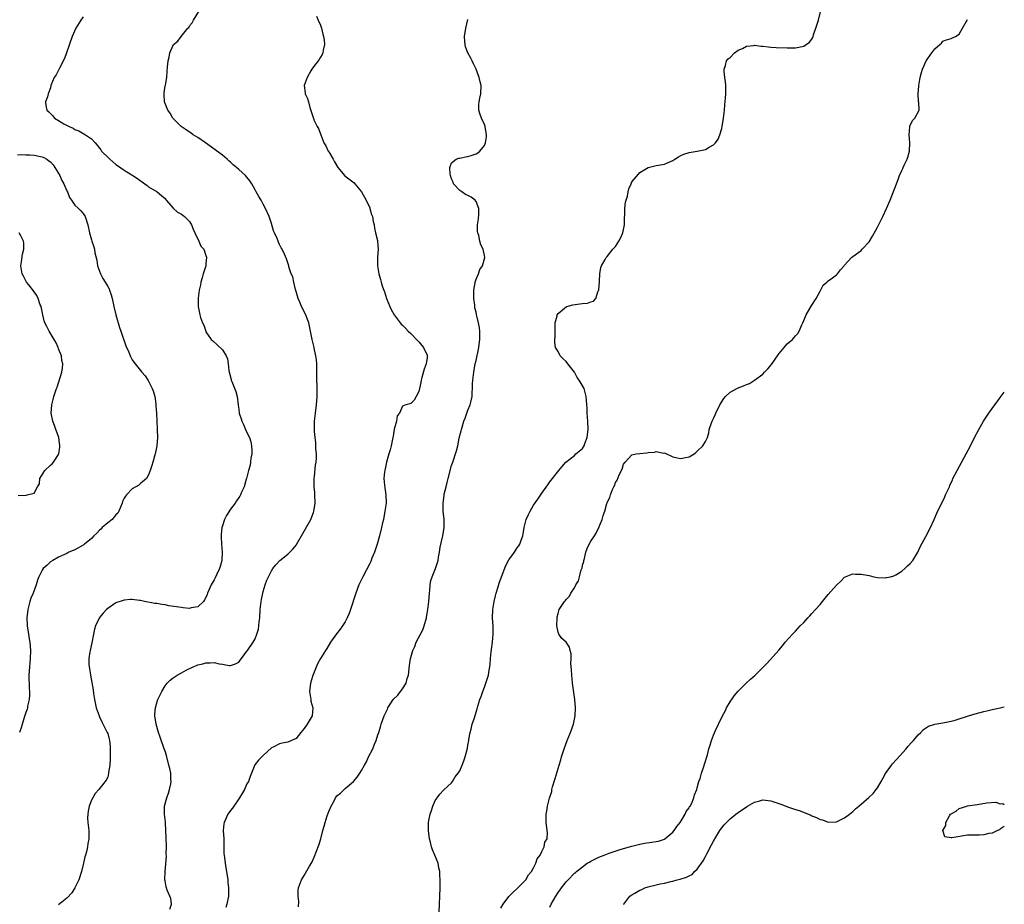
# Model space of a CAD drawing. Units: inches. Extents: x 2508000 to 2511000, y 1527000 to 1530000.
# Drawn here: x 2510760 to 2511000, y 1528007 to 1528223 of the extents above; entities that cross this region are included whole.
import ezdxf

# ---------------------------------------------------------------- set-up
doc = ezdxf.new("R2010")
doc.units = ezdxf.units.IN
doc.header["$MEASUREMENT"] = 0
doc.layers.add('LD25081527_10ft', color=103, linetype='Continuous')

msp = doc.modelspace()

# ---------------------------------------------------------------- linework, layer by layer
at = {"layer": 'LD25081527_10ft'}
for points, elevation in [([(2510796.21, 1528005.79), (2510796.55, 1528007), (2510796.38, 1528008.38), (2510796.16, 1528009), (2510795.56, 1528010.44), (2510795.27, 1528011.27), (2510795, 1528012.7), (2510794.93, 1528012.93), (2510794.95, 1528013.05), (2510795.01, 1528015.01), (2510795.33, 1528018.67), (2510795.29, 1528019.29), (2510795.33, 1528021), (2510795.28, 1528023.28), (2510795.2, 1528025), (2510795.08, 1528026.92), (2510795.08, 1528027.08), (2510794.87, 1528029), (2510794.89, 1528031), (2510795.41, 1528033), (2510795.84, 1528034.16), (2510796.11, 1528035), (2510796.38, 1528036.38), (2510796.49, 1528037), (2510796.45, 1528037.55), (2510796.39, 1528039), (2510796.15, 1528040.15), (2510795.96, 1528041), (2510795.32, 1528043.32), (2510795, 1528044.37), (2510794.79, 1528045), (2510793.83, 1528047.83), (2510793.42, 1528049), (2510792.81, 1528051), (2510792.53, 1528053), (2510792.55, 1528053.45), (2510792.67, 1528055), (2510793, 1528056.24), (2510793.25, 1528057), (2510793.8, 1528058.2), (2510794.2, 1528059), (2510795, 1528060.34), (2510795.55, 1528061), (2510796.28, 1528061.72), (2510797, 1528062.31), (2510797.98, 1528063), (2510799, 1528063.57), (2510800.2, 1528064.2), (2510801.88, 1528065), (2510802.7, 1528065.3), (2510803, 1528065.45), (2510804.27, 1528065.73), (2510805, 1528065.97), (2510806.05, 1528065.95), (2510807, 1528066.03), (2510808.26, 1528065.74), (2510809, 1528065.64), (2510810.65, 1528065.35), (2510811, 1528065.33), (2510812.24, 1528065.76), (2510813, 1528066.15), (2510813.36, 1528066.64), (2510813.66, 1528067), (2510815, 1528068.8), (2510815.12, 1528069), (2510816.51, 1528071), (2510817, 1528071.83), (2510817.45, 1528073), (2510817.8, 1528074.2), (2510817.9, 1528075), (2510817.99, 1528075.99), (2510818.13, 1528077), (2510818.27, 1528079), (2510818.49, 1528081), (2510818.56, 1528081.44), (2510818.88, 1528083), (2510819, 1528083.44), (2510819.46, 1528085), (2510819.83, 1528086.17), (2510820.24, 1528087), (2510821, 1528088.45), (2510821.37, 1528089), (2510822.09, 1528089.91), (2510823.05, 1528090.95), (2510825, 1528092.51), (2510825.51, 1528093), (2510826.24, 1528093.76), (2510827, 1528094.69), (2510827.13, 1528094.87), (2510829, 1528098.12), (2510830.61, 1528101), (2510831.29, 1528102.71), (2510831.37, 1528103), (2510831.42, 1528103.42), (2510831.66, 1528105), (2510831.61, 1528107), (2510831.58, 1528107.58), (2510831.45, 1528109), (2510831.43, 1528110.57), (2510831.44, 1528111), (2510831.51, 1528111.51), (2510831.77, 1528114.23), (2510831.89, 1528115), (2510831.96, 1528115.96), (2510831.96, 1528117), (2510831.85, 1528118.15), (2510831.85, 1528119), (2510831.82, 1528119.82), (2510831.65, 1528121), (2510831.54, 1528122.46), (2510831.52, 1528123), (2510831.51, 1528123.51), (2510831.53, 1528125), (2510831.72, 1528127), (2510832.01, 1528129), (2510832.19, 1528131), (2510832.18, 1528133), (2510832.16, 1528133.84), (2510832.08, 1528135), (2510832.05, 1528136.05), (2510832.06, 1528137), (2510832.05, 1528139), (2510832.01, 1528140.01), (2510831.87, 1528141), (2510831.52, 1528142.48), (2510831.44, 1528143), (2510830.93, 1528145), (2510830.11, 1528149), (2510829.82, 1528149.82), (2510829.39, 1528151), (2510828.36, 1528153), (2510827.9, 1528154.1), (2510827.48, 1528155), (2510827, 1528156.65), (2510826.93, 1528156.93), (2510826.85, 1528157.15), (2510826.43, 1528159), (2510826.24, 1528160.24), (2510825.85, 1528161), (2510825.27, 1528162.73), (2510825.21, 1528163), (2510824.67, 1528164.67), (2510824.22, 1528165.78), (2510823.63, 1528167), (2510823.35, 1528167.35), (2510823, 1528168.18), (2510822.71, 1528168.71), (2510822.62, 1528169), (2510822.39, 1528169.61), (2510821.72, 1528171), (2510821.52, 1528171.52), (2510821, 1528173.29), (2510820.42, 1528175), (2510819.55, 1528177), (2510819, 1528178.03), (2510818.45, 1528179), (2510817.88, 1528179.88), (2510817.3, 1528181), (2510817, 1528181.54), (2510816.23, 1528183), (2510815.72, 1528183.72), (2510814.67, 1528185), (2510813, 1528186.48), (2510812.45, 1528187), (2510811.66, 1528187.66), (2510811, 1528188.31), (2510810.61, 1528188.61), (2510810.18, 1528189), (2510809, 1528189.98), (2510804.85, 1528193), (2510803, 1528194.27), (2510801.84, 1528195), (2510801.36, 1528195.36), (2510801, 1528195.58), (2510800.17, 1528196.17), (2510798.93, 1528197), (2510798, 1528198), (2510796.94, 1528199), (2510796.22, 1528200.22), (2510795.65, 1528201), (2510794.89, 1528203), (2510794.8, 1528204.8), (2510794.77, 1528205), (2510794.78, 1528205.22), (2510795.06, 1528206.94), (2510795.11, 1528207.11), (2510795.46, 1528209), (2510795.56, 1528210.44), (2510795.57, 1528211.57), (2510795.75, 1528213), (2510796.05, 1528213.95), (2510796.21, 1528215), (2510797, 1528216.88), (2510797.09, 1528217), (2510798.14, 1528217.86), (2510798.92, 1528219), (2510800.58, 1528221), (2510800.79, 1528221.21), (2510801, 1528221.59), (2510801.64, 1528222.36), (2510801.93, 1528223), (2510803.89, 1528226.11)], 6780), ([(2510775, 1528223.77), (2510774.46, 1528223), (2510773.23, 1528221), (2510772.29, 1528219), (2510770.93, 1528215), (2510770.42, 1528213.58), (2510769.23, 1528211.23), (2510769, 1528210.73), (2510768.39, 1528209.61), (2510767.95, 1528209), (2510767.14, 1528207), (2510767, 1528206.44), (2510766.47, 1528205), (2510766.28, 1528204.28), (2510765.83, 1528203), (2510765.87, 1528202.13), (2510766.1, 1528201), (2510766.61, 1528200.61), (2510767, 1528200.17), (2510767.58, 1528199.58), (2510768.04, 1528199), (2510769, 1528198.48), (2510770.31, 1528197.69), (2510771.58, 1528197), (2510772.58, 1528196.58), (2510773, 1528196.29), (2510773.91, 1528195.91), (2510775.61, 1528195), (2510777, 1528193.98), (2510777.93, 1528193), (2510778.42, 1528192.42), (2510779, 1528191.7), (2510779.28, 1528191.28), (2510779.52, 1528191), (2510781.24, 1528189.24), (2510781.49, 1528189), (2510783, 1528187.75), (2510783.43, 1528187.43), (2510785, 1528186.32), (2510787.17, 1528185), (2510788.27, 1528184.27), (2510789, 1528183.69), (2510789.44, 1528183.44), (2510790.1, 1528183), (2510790.62, 1528182.62), (2510791, 1528182.27), (2510793.12, 1528181), (2510794.16, 1528180.16), (2510795, 1528179.41), (2510795.17, 1528179.17), (2510795.31, 1528179), (2510797.09, 1528177), (2510798.05, 1528176.05), (2510799, 1528175.59), (2510799.31, 1528175.31), (2510799.75, 1528175), (2510801, 1528173.8), (2510801.49, 1528173), (2510801.88, 1528171.88), (2510802.28, 1528171), (2510803.25, 1528169), (2510803.75, 1528167.75), (2510804.46, 1528167), (2510805, 1528165.46), (2510805.1, 1528165.1), (2510805.16, 1528165), (2510805, 1528163.51), (2510804.93, 1528163), (2510804.48, 1528161.52), (2510804.31, 1528161), (2510804.04, 1528160.04), (2510803.77, 1528159), (2510803.66, 1528158.34), (2510803.33, 1528157), (2510803.07, 1528155.07), (2510803.07, 1528153), (2510803.42, 1528151.42), (2510803.49, 1528151), (2510803.7, 1528150.3), (2510804.18, 1528149), (2510804.46, 1528148.46), (2510804.93, 1528147), (2510805, 1528146.87), (2510806.26, 1528145), (2510806.64, 1528144.64), (2510807.7, 1528143.7), (2510809, 1528142.46), (2510809.93, 1528141), (2510810.26, 1528140.26), (2510810.46, 1528139), (2510810.58, 1528137.42), (2510810.68, 1528137), (2510810.78, 1528136.78), (2510811.17, 1528135.17), (2510811.19, 1528135), (2510811.29, 1528134.71), (2510812.27, 1528132.27), (2510812.59, 1528131), (2510812.9, 1528128.9), (2510813, 1528127.94), (2510813.13, 1528127), (2510813.59, 1528125.59), (2510813.72, 1528125), (2510814.19, 1528124.19), (2510814.64, 1528123), (2510815, 1528122.24), (2510815.62, 1528121), (2510815.94, 1528119.94), (2510816.14, 1528119), (2510816.21, 1528117.79), (2510816.18, 1528117), (2510815.95, 1528115.95), (2510815.87, 1528115), (2510815.76, 1528114.24), (2510815.39, 1528113), (2510814.89, 1528111), (2510814.82, 1528110.82), (2510814.33, 1528109), (2510813.71, 1528107.71), (2510813.44, 1528107), (2510813.28, 1528106.72), (2510813, 1528106.33), (2510812.48, 1528105.52), (2510812.11, 1528105), (2510811, 1528103.52), (2510810.01, 1528101.99), (2510809.53, 1528101), (2510809, 1528099.41), (2510808.9, 1528099), (2510808.69, 1528097.31), (2510808.75, 1528096.75), (2510808.77, 1528095), (2510808.96, 1528093), (2510808.91, 1528091), (2510808.5, 1528089.5), (2510808.32, 1528089), (2510807.65, 1528087.65), (2510807.24, 1528086.76), (2510807, 1528086.29), (2510806.26, 1528085), (2510805.38, 1528083), (2510805.3, 1528082.7), (2510805, 1528081.96), (2510804.67, 1528081.33), (2510804.41, 1528081), (2510803, 1528079.62), (2510801.39, 1528079.39), (2510801, 1528079.28), (2510799.45, 1528079.45), (2510799, 1528079.46), (2510795.92, 1528079.92), (2510795, 1528080.11), (2510794.21, 1528080.21), (2510793, 1528080.46), (2510792.51, 1528080.5), (2510789.97, 1528081), (2510789, 1528081.21), (2510788.77, 1528081.23), (2510787, 1528081.48), (2510786.58, 1528081.42), (2510785, 1528081.32), (2510783, 1528080.62), (2510781, 1528079.26), (2510780.72, 1528079), (2510779.89, 1528078.11), (2510778.97, 1528077.03), (2510778.03, 1528075), (2510777.8, 1528074.2), (2510777.54, 1528073), (2510777.12, 1528070.88), (2510776.68, 1528069), (2510776.65, 1528068.65), (2510776.4, 1528067), (2510776.4, 1528065.6), (2510776.46, 1528065), (2510776.56, 1528064.56), (2510776.77, 1528063), (2510777.42, 1528059.42), (2510777.53, 1528058.47), (2510777.75, 1528057), (2510778.16, 1528055), (2510778.88, 1528053), (2510779, 1528052.77), (2510779.56, 1528051.56), (2510780.89, 1528049), (2510781, 1528048.7), (2510781.35, 1528047.35), (2510781.43, 1528047), (2510781.56, 1528045.56), (2510781.6, 1528045), (2510781.57, 1528043.57), (2510781.63, 1528042.37), (2510781.49, 1528041), (2510781.21, 1528039.21), (2510781.22, 1528039), (2510781, 1528038.07), (2510780.65, 1528037.35), (2510778.81, 1528035), (2510777.92, 1528034.08), (2510777, 1528032.41), (2510776.48, 1528031), (2510776.26, 1528029.74), (2510776.11, 1528029), (2510776.08, 1528028.08), (2510776.17, 1528027), (2510776.34, 1528025.66), (2510776.38, 1528025), (2510776.36, 1528023), (2510776.12, 1528021.88), (2510776.04, 1528021), (2510775.82, 1528019.82), (2510775.57, 1528019), (2510775.41, 1528018.59), (2510775.08, 1528017), (2510775, 1528016.72), (2510774.63, 1528015), (2510773.98, 1528013), (2510772.99, 1528011), (2510772.24, 1528009.76), (2510771, 1528008.45), (2510769, 1528006.86)], 6790), ([(2510831.96, 1528223.96), (2510832.44, 1528223), (2510833, 1528221.73), (2510833.23, 1528221), (2510833.58, 1528219.58), (2510833.73, 1528219), (2510833.83, 1528218.17), (2510833.93, 1528217), (2510833.64, 1528215.64), (2510833.55, 1528215), (2510833.41, 1528214.59), (2510833, 1528213.91), (2510832.64, 1528213.36), (2510831, 1528211.22), (2510830.85, 1528211), (2510830.6, 1528210.6), (2510829.74, 1528209), (2510829.01, 1528207), (2510829.2, 1528205.2), (2510829.24, 1528205), (2510829.81, 1528203.81), (2510830.03, 1528203), (2510830.39, 1528201.61), (2510830.7, 1528200.7), (2510831, 1528199.72), (2510831.2, 1528199.2), (2510831.23, 1528199), (2510831.38, 1528198.62), (2510832.14, 1528197), (2510832.47, 1528196.47), (2510833.03, 1528194.97), (2510833.8, 1528193), (2510834.24, 1528192.24), (2510834.88, 1528191), (2510835, 1528190.82), (2510836.03, 1528189), (2510836.4, 1528188.4), (2510837.18, 1528187), (2510838.95, 1528184.95), (2510841.2, 1528183.2), (2510841.38, 1528183), (2510843, 1528181.01), (2510844.11, 1528179), (2510845, 1528177.09), (2510845.04, 1528177), (2510845.47, 1528175.47), (2510845.66, 1528175), (2510845.82, 1528173.82), (2510846.08, 1528173), (2510846.13, 1528172.13), (2510846.44, 1528171), (2510846.86, 1528169.14), (2510846.87, 1528168.87), (2510847.07, 1528167), (2510846.91, 1528165), (2510846.87, 1528163), (2510847.2, 1528161), (2510847.66, 1528159.66), (2510847.8, 1528159), (2510848.15, 1528157.85), (2510848.46, 1528157), (2510848.62, 1528156.62), (2510849.12, 1528155), (2510849.9, 1528153), (2510850.26, 1528152.26), (2510850.93, 1528151), (2510852.42, 1528149), (2510852.71, 1528148.7), (2510853, 1528148.44), (2510853.7, 1528147.7), (2510854.4, 1528147), (2510855, 1528146.46), (2510856.68, 1528144.68), (2510857, 1528144.39), (2510858.17, 1528143), (2510859, 1528141.16), (2510859.04, 1528141), (2510859, 1528140.57), (2510858.78, 1528139), (2510858.28, 1528137.72), (2510857.69, 1528135.69), (2510857.53, 1528135), (2510857.5, 1528134.5), (2510857.15, 1528133), (2510857, 1528132.24), (2510856.32, 1528131), (2510855.83, 1528130.17), (2510855, 1528129.31), (2510854.79, 1528129.21), (2510853.8, 1528129), (2510853, 1528128.65), (2510852.26, 1528127), (2510851.71, 1528126.29), (2510851.51, 1528125), (2510851, 1528123.06), (2510850.69, 1528121.31), (2510850.66, 1528121), (2510850.59, 1528120.59), (2510850.26, 1528119), (2510849.97, 1528118.03), (2510849.7, 1528117), (2510849.13, 1528115), (2510848.65, 1528113), (2510848.63, 1528112.63), (2510848.46, 1528111), (2510848.58, 1528109.42), (2510848.7, 1528108.7), (2510848.94, 1528107), (2510848.98, 1528105), (2510848.71, 1528103), (2510848.33, 1528101), (2510848.15, 1528100.15), (2510847.89, 1528099), (2510847.4, 1528097), (2510846.83, 1528095), (2510846.13, 1528093), (2510845.54, 1528091.54), (2510845.24, 1528090.76), (2510845, 1528090.22), (2510843.3, 1528087), (2510842.34, 1528085), (2510841.58, 1528083), (2510840.29, 1528079), (2510839.96, 1528078.04), (2510839.51, 1528077), (2510839, 1528076.02), (2510838.35, 1528075), (2510837.79, 1528074.21), (2510836.9, 1528073.1), (2510835.43, 1528071), (2510834.49, 1528069.51), (2510834.23, 1528069), (2510833, 1528067), (2510832.28, 1528065.72), (2510831.27, 1528063.27), (2510831.1, 1528062.9), (2510831, 1528062.61), (2510830.52, 1528061), (2510830.25, 1528059), (2510830.52, 1528057.48), (2510830.58, 1528057), (2510830.65, 1528056.65), (2510831.14, 1528055), (2510830.96, 1528053), (2510829.72, 1528051), (2510829, 1528049.9), (2510828.55, 1528049.45), (2510828.15, 1528049), (2510827, 1528047.46), (2510825.93, 1528047), (2510825, 1528046.56), (2510823.64, 1528046.36), (2510823, 1528046.21), (2510821.38, 1528045.38), (2510821, 1528045.21), (2510819, 1528043.38), (2510818.61, 1528043), (2510817.84, 1528042.16), (2510816.96, 1528041.04), (2510816.14, 1528039), (2510815.8, 1528038.2), (2510815.36, 1528037), (2510815, 1528036.39), (2510814.41, 1528035), (2510813.2, 1528033), (2510813, 1528032.76), (2510811.83, 1528031), (2510811.52, 1528030.48), (2510811, 1528029.92), (2510810.37, 1528029), (2510809.43, 1528027), (2510809.38, 1528026.62), (2510809.22, 1528025), (2510809.36, 1528023), (2510809.4, 1528022.6), (2510809.4, 1528021), (2510809.37, 1528019.37), (2510809.56, 1528018.44), (2510809.69, 1528017), (2510809.86, 1528015.86), (2510810.03, 1528015), (2510810.3, 1528013), (2510810.34, 1528012.34), (2510810.51, 1528011), (2510810.49, 1528010.49), (2510810.51, 1528009), (2510810.11, 1528007), (2510809.83, 1528006.17)], 6770), ([(2510861.95, 1528005), (2510862.07, 1528007), (2510862.15, 1528009), (2510862.19, 1528011), (2510862.19, 1528012.19), (2510862.21, 1528013), (2510862.12, 1528014.12), (2510862.12, 1528015), (2510861.9, 1528015.9), (2510861.71, 1528017), (2510860.9, 1528019), (2510860.32, 1528020.32), (2510860.12, 1528021), (2510859.83, 1528022.17), (2510859.59, 1528023), (2510859.33, 1528025), (2510859.37, 1528027), (2510859.43, 1528027.43), (2510859.73, 1528029), (2510860.07, 1528029.93), (2510860.38, 1528031), (2510861, 1528032.35), (2510861.44, 1528033), (2510862.11, 1528033.89), (2510863, 1528034.88), (2510865, 1528036.7), (2510865.23, 1528037), (2510865.9, 1528038.1), (2510866.64, 1528039), (2510867, 1528039.56), (2510867.61, 1528041), (2510867.95, 1528042.05), (2510868.28, 1528043), (2510868.85, 1528045.15), (2510869, 1528045.87), (2510869.18, 1528047), (2510869.24, 1528047.24), (2510869.51, 1528049), (2510869.75, 1528049.75), (2510870.02, 1528051), (2510870.58, 1528052.58), (2510871, 1528053.93), (2510871.24, 1528054.76), (2510871.4, 1528055.4), (2510871.88, 1528057), (2510872.22, 1528057.78), (2510872.6, 1528059), (2510873, 1528060.01), (2510873.36, 1528061), (2510873.78, 1528062.22), (2510873.97, 1528063), (2510874.15, 1528064.15), (2510874.33, 1528065), (2510874.41, 1528065.59), (2510874.51, 1528067), (2510874.65, 1528068.65), (2510874.75, 1528069.25), (2510874.98, 1528071), (2510875.16, 1528073), (2510875.13, 1528074.87), (2510875.02, 1528077), (2510875.08, 1528079), (2510875.38, 1528081), (2510875.68, 1528082.32), (2510875.86, 1528083), (2510876.27, 1528084.27), (2510876.59, 1528085.41), (2510877.18, 1528087), (2510878.26, 1528089.74), (2510879, 1528091.15), (2510880.33, 1528093), (2510880.58, 1528093.42), (2510881, 1528094.07), (2510881.43, 1528094.57), (2510881.7, 1528095), (2510881.98, 1528095.98), (2510882.36, 1528097), (2510882.48, 1528097.52), (2510882.7, 1528099), (2510883.24, 1528101), (2510883.78, 1528102.22), (2510884.17, 1528103), (2510885, 1528104.47), (2510886.04, 1528105.96), (2510887, 1528107.44), (2510888.52, 1528109.48), (2510889, 1528110.18), (2510891.23, 1528113), (2510892.02, 1528113.98), (2510892.9, 1528115), (2510895, 1528116.65), (2510895.36, 1528117), (2510897, 1528118.36), (2510897.25, 1528118.75), (2510897.38, 1528119), (2510897.57, 1528119.57), (2510898.11, 1528121), (2510898.21, 1528121.79), (2510898.35, 1528123), (2510898.3, 1528125), (2510898.13, 1528127), (2510898.08, 1528128.08), (2510897.93, 1528130.07), (2510897.9, 1528131), (2510897.72, 1528131.72), (2510897.35, 1528133), (2510896.15, 1528135), (2510895.67, 1528135.67), (2510895, 1528136.97), (2510893.38, 1528139), (2510893, 1528139.59), (2510892.26, 1528140.26), (2510891.52, 1528141), (2510891, 1528142.01), (2510890.37, 1528143), (2510890.2, 1528144.2), (2510890.18, 1528145), (2510890.27, 1528145.73), (2510890.26, 1528147), (2510890.28, 1528148.28), (2510890.33, 1528149), (2510890.75, 1528150.75), (2510890.8, 1528151), (2510891, 1528151.29), (2510892.59, 1528152.59), (2510893, 1528152.95), (2510893.14, 1528153), (2510894.58, 1528153.42), (2510896.35, 1528153.65), (2510897, 1528153.77), (2510898.18, 1528153.82), (2510899, 1528154.15), (2510899.64, 1528154.36), (2510900.23, 1528155), (2510900.83, 1528156.83), (2510900.92, 1528157), (2510900.94, 1528157.06), (2510901.11, 1528159.11), (2510901.23, 1528161), (2510901.48, 1528162.52), (2510901.62, 1528163), (2510902.47, 1528164.47), (2510902.75, 1528165), (2510903, 1528165.27), (2510904.4, 1528167), (2510905, 1528167.68), (2510905.87, 1528169), (2510906.27, 1528169.73), (2510906.82, 1528171), (2510907.23, 1528173), (2510907.26, 1528174.74), (2510907.33, 1528175.33), (2510907.34, 1528177), (2510907.49, 1528178.51), (2510907.63, 1528179), (2510907.95, 1528179.95), (2510908.14, 1528181), (2510908.25, 1528181.75), (2510908.83, 1528183), (2510909, 1528183.46), (2510910.62, 1528185.38), (2510911, 1528185.72), (2510911.77, 1528186.23), (2510912.99, 1528187), (2510915, 1528187.45), (2510915.55, 1528187.55), (2510917, 1528187.77), (2510918.44, 1528188.44), (2510919, 1528188.67), (2510919.49, 1528189), (2510920.43, 1528189.57), (2510921, 1528189.94), (2510921.76, 1528190.24), (2510923, 1528190.65), (2510925, 1528190.94), (2510927, 1528191.38), (2510927.95, 1528191.95), (2510929, 1528192.51), (2510929.43, 1528193), (2510930.08, 1528193.92), (2510930.53, 1528195), (2510931, 1528196.49), (2510931.12, 1528197), (2510931.42, 1528199), (2510931.62, 1528201), (2510931.73, 1528202.27), (2510931.9, 1528203.9), (2510931.97, 1528205), (2510931.94, 1528206.06), (2510931.97, 1528207), (2510931.91, 1528207.91), (2510931.73, 1528209), (2510931.54, 1528210.46), (2510931.56, 1528211), (2510931.92, 1528211.92), (2510932.13, 1528213), (2510932.51, 1528213.49), (2510933, 1528213.88), (2510934.07, 1528215), (2510935, 1528215.61), (2510936.08, 1528216.08), (2510937, 1528216.61), (2510938.8, 1528216.8), (2510939, 1528216.87), (2510940.62, 1528216.62), (2510941, 1528216.66), (2510942.42, 1528216.42), (2510943, 1528216.41), (2510944.31, 1528216.31), (2510947, 1528216.25), (2510949, 1528216.23), (2510951, 1528216.6), (2510951.64, 1528217), (2510952.4, 1528217.6), (2510953, 1528218.35), (2510953.23, 1528218.77), (2510953.31, 1528219), (2510953.43, 1528219.43), (2510954.22, 1528221.78), (2510954.6, 1528223), (2510955.08, 1528225)], 6750), ([(2510827.63, 1528006.37), (2510827.69, 1528007.69), (2510827.48, 1528009), (2510827.53, 1528010.47), (2510827.63, 1528011), (2510828.37, 1528013), (2510829, 1528014.01), (2510830.3, 1528016.3), (2510830.82, 1528017.18), (2510831.46, 1528018.54), (2510832.01, 1528020.01), (2510832.58, 1528021.42), (2510833.02, 1528022.98), (2510833.53, 1528025), (2510833.9, 1528026.1), (2510834.1, 1528027), (2510834.62, 1528028.62), (2510835, 1528029.65), (2510835.59, 1528031), (2510836.29, 1528032.29), (2510836.66, 1528033), (2510836.79, 1528033.21), (2510837, 1528033.46), (2510837.84, 1528034.16), (2510839, 1528035.29), (2510841.06, 1528037), (2510841.96, 1528038.04), (2510842.62, 1528039), (2510843, 1528039.64), (2510843.7, 1528041), (2510844.19, 1528041.81), (2510844.73, 1528043), (2510845.72, 1528045), (2510846.13, 1528046.13), (2510846.54, 1528047), (2510847, 1528048.35), (2510847.19, 1528049), (2510847.65, 1528050.35), (2510847.82, 1528051), (2510848.5, 1528053), (2510849.3, 1528054.7), (2510849.41, 1528055), (2510850.76, 1528057), (2510851.88, 1528058.12), (2510853, 1528059.61), (2510853.86, 1528061), (2510854.16, 1528062.16), (2510854.44, 1528063), (2510854.71, 1528065.29), (2510854.93, 1528067), (2510855, 1528067.3), (2510855.52, 1528069), (2510856.03, 1528069.97), (2510856.36, 1528071), (2510857.97, 1528074.03), (2510858.32, 1528075), (2510858.83, 1528077), (2510858.84, 1528077.16), (2510859, 1528078.06), (2510859.19, 1528079), (2510859.45, 1528081), (2510859.58, 1528083), (2510859.67, 1528083.67), (2510859.73, 1528085), (2510859.9, 1528086.1), (2510860.21, 1528087), (2510861.04, 1528089), (2510861.54, 1528090.46), (2510861.69, 1528091), (2510861.78, 1528091.78), (2510862.05, 1528093), (2510862.24, 1528094.24), (2510862.84, 1528097), (2510863.17, 1528099), (2510863.17, 1528101), (2510862.97, 1528103), (2510862.91, 1528105), (2510863.15, 1528106.85), (2510863.22, 1528107.22), (2510863.65, 1528109), (2510863.95, 1528110.05), (2510864.18, 1528111), (2510865, 1528114.18), (2510865.32, 1528115), (2510865.46, 1528115.46), (2510865.98, 1528117), (2510866.22, 1528117.78), (2510866.49, 1528119), (2510866.86, 1528120.86), (2510866.92, 1528121.08), (2510867, 1528121.55), (2510867.33, 1528122.67), (2510867.4, 1528123), (2510867.55, 1528123.55), (2510868.01, 1528125), (2510868.28, 1528125.72), (2510868.73, 1528127), (2510869, 1528127.68), (2510869.56, 1528129), (2510869.69, 1528129.69), (2510870.05, 1528131), (2510870.03, 1528132.04), (2510870.13, 1528133), (2510870.14, 1528134.14), (2510870.19, 1528135), (2510870.42, 1528137), (2510870.78, 1528139), (2510871, 1528139.87), (2510871.61, 1528143), (2510871.74, 1528143.74), (2510871.9, 1528145), (2510871.89, 1528146.11), (2510871.92, 1528147), (2510871.78, 1528147.78), (2510871.59, 1528149), (2510871.11, 1528151.11), (2510871, 1528151.64), (2510870.71, 1528152.71), (2510870.66, 1528153.34), (2510870.44, 1528155), (2510870.46, 1528157), (2510870.77, 1528158.77), (2510870.79, 1528159), (2510871, 1528159.68), (2510871.53, 1528161), (2510871.93, 1528162.07), (2510872.58, 1528163), (2510873.1, 1528165), (2510873, 1528165.51), (2510872.67, 1528167), (2510872.12, 1528168.12), (2510871.9, 1528169), (2510871.62, 1528170.38), (2510871.41, 1528171), (2510871.35, 1528171.35), (2510871.34, 1528173), (2510871.55, 1528174.45), (2510871.62, 1528175.62), (2510871.68, 1528177), (2510871, 1528178.67), (2510870.76, 1528179), (2510869.74, 1528179.74), (2510869, 1528180.18), (2510868.42, 1528180.42), (2510867.49, 1528181), (2510867, 1528181.39), (2510865.5, 1528183), (2510865.38, 1528183.38), (2510865, 1528184.25), (2510864.72, 1528185), (2510864.63, 1528185.37), (2510864.58, 1528187), (2510865, 1528188.09), (2510866.12, 1528189), (2510866.74, 1528189.26), (2510867, 1528189.28), (2510868.42, 1528189.58), (2510869, 1528189.67), (2510870.03, 1528190.03), (2510871, 1528190.32), (2510871.43, 1528190.57), (2510871.93, 1528191), (2510873, 1528192.35), (2510873.3, 1528193), (2510873.5, 1528194.5), (2510873.55, 1528195), (2510873.16, 1528197), (2510873, 1528197.48), (2510872.28, 1528199), (2510871.97, 1528199.97), (2510871.67, 1528201), (2510871.65, 1528202.35), (2510871.69, 1528203), (2510871.93, 1528203.93), (2510872.12, 1528205), (2510872.24, 1528207), (2510871.94, 1528207.94), (2510871.73, 1528209), (2510871.02, 1528210.98), (2510870.33, 1528212.33), (2510870.02, 1528213), (2510869.66, 1528213.66), (2510868.98, 1528215), (2510868.43, 1528216.43), (2510868.3, 1528217), (2510868.26, 1528217.74), (2510868.15, 1528219), (2510868.45, 1528221), (2510869, 1528223.14)], 6760), ([(2510877, 1528006.08), (2510877.56, 1528007), (2510879, 1528008.9), (2510880.01, 1528009.99), (2510881, 1528010.83), (2510883, 1528012.82), (2510883.14, 1528013), (2510883.82, 1528014.18), (2510884.5, 1528015), (2510885, 1528015.92), (2510885.61, 1528017), (2510885.91, 1528018.09), (2510886.64, 1528019), (2510887, 1528019.87), (2510887.61, 1528021), (2510887.8, 1528022.2), (2510888.32, 1528023), (2510888.43, 1528024.43), (2510888.36, 1528025), (2510888.22, 1528025.78), (2510888.07, 1528027), (2510888.06, 1528029), (2510888.28, 1528029.72), (2510888.44, 1528031), (2510888.9, 1528032.9), (2510889.44, 1528034.56), (2510889.5, 1528035), (2510889.68, 1528035.68), (2510890.31, 1528037.69), (2510891.29, 1528041), (2510891.69, 1528042.31), (2510891.87, 1528043), (2510892.26, 1528044.26), (2510892.51, 1528045), (2510893.25, 1528047), (2510894.03, 1528049), (2510894.76, 1528051), (2510895.2, 1528053), (2510895.26, 1528055), (2510895.08, 1528057), (2510894.56, 1528061), (2510894.35, 1528063), (2510894.29, 1528064.29), (2510894.16, 1528065.84), (2510894.18, 1528067), (2510894.18, 1528068.18), (2510893.95, 1528069), (2510893.77, 1528069.77), (2510893, 1528070.99), (2510891.92, 1528071.91), (2510891.17, 1528073), (2510891, 1528073.5), (2510890.72, 1528075), (2510890.76, 1528077), (2510890.79, 1528077.21), (2510891, 1528078.03), (2510891.3, 1528079), (2510892.56, 1528081), (2510892.81, 1528081.19), (2510893, 1528081.46), (2510893.77, 1528082.23), (2510894.16, 1528083), (2510895, 1528084.3), (2510895.35, 1528085), (2510896.01, 1528085.99), (2510896.22, 1528087), (2510896.68, 1528088.68), (2510896.82, 1528089), (2510896.86, 1528089.14), (2510897, 1528089.84), (2510897.26, 1528090.74), (2510897.31, 1528091), (2510897.43, 1528091.43), (2510897.82, 1528093), (2510898.09, 1528093.91), (2510898.63, 1528095), (2510899, 1528095.71), (2510899.91, 1528097), (2510900.34, 1528097.66), (2510900.94, 1528099), (2510901.74, 1528101), (2510902.01, 1528102.01), (2510902.42, 1528103), (2510902.92, 1528104.92), (2510902.97, 1528105.03), (2510903, 1528105.16), (2510903.62, 1528106.38), (2510903.83, 1528107), (2510904.32, 1528108.32), (2510904.65, 1528109), (2510904.77, 1528109.23), (2510905, 1528110.04), (2510905.4, 1528110.6), (2510905.92, 1528111.92), (2510906.68, 1528113.32), (2510907, 1528114.51), (2510907.36, 1528115), (2510909, 1528116.77), (2510910.09, 1528117), (2510911, 1528117.15), (2510912.69, 1528117.31), (2510913, 1528117.38), (2510914.55, 1528117.45), (2510915, 1528117.58), (2510916.77, 1528117.23), (2510917, 1528117.24), (2510917.18, 1528117.18), (2510917.46, 1528117), (2510918.53, 1528116.53), (2510919, 1528116.34), (2510920.07, 1528116.07), (2510921, 1528115.92), (2510922.14, 1528116.14), (2510923, 1528116.32), (2510924.24, 1528117), (2510924.62, 1528117.38), (2510925, 1528117.66), (2510926.38, 1528119), (2510927, 1528120.03), (2510927.47, 1528121), (2510927.81, 1528122.19), (2510927.93, 1528123), (2510928.4, 1528124.4), (2510928.63, 1528125), (2510929, 1528125.64), (2510929.41, 1528126.59), (2510929.55, 1528127), (2510930.55, 1528129), (2510931.46, 1528130.54), (2510931.89, 1528131), (2510933, 1528132.09), (2510935, 1528133.19), (2510936.33, 1528133.67), (2510937, 1528134), (2510937.77, 1528134.23), (2510939, 1528135.01), (2510941, 1528136.5), (2510941.42, 1528137), (2510942.21, 1528137.79), (2510943.11, 1528138.89), (2510944.76, 1528141.24), (2510945, 1528141.55), (2510946.21, 1528143), (2510947, 1528143.88), (2510948.23, 1528145), (2510948.62, 1528145.38), (2510949, 1528145.86), (2510949.58, 1528146.42), (2510949.87, 1528147), (2510950.54, 1528148.54), (2510950.77, 1528149), (2510951, 1528149.64), (2510951.4, 1528150.6), (2510951.62, 1528151), (2510952.52, 1528152.52), (2510953, 1528153.37), (2510954.05, 1528155), (2510955, 1528156.8), (2510955.78, 1528158.22), (2510956.69, 1528159), (2510957, 1528159.32), (2510958.04, 1528160.04), (2510959, 1528160.78), (2510959.24, 1528161), (2510960, 1528162), (2510960.86, 1528163), (2510961, 1528163.13), (2510962.69, 1528165), (2510963, 1528165.22), (2510965, 1528166.71), (2510965.32, 1528167), (2510967, 1528168.83), (2510967.83, 1528170.17), (2510969, 1528172.38), (2510970.32, 1528175), (2510971.26, 1528177), (2510972.11, 1528179), (2510973.69, 1528183), (2510974.08, 1528184.08), (2510974.43, 1528185), (2510975, 1528186.27), (2510975.25, 1528186.75), (2510975.32, 1528187), (2510975.56, 1528187.56), (2510976.27, 1528189), (2510976.47, 1528189.53), (2510976.86, 1528191), (2510976.91, 1528193), (2510976.89, 1528193.11), (2510976.75, 1528195), (2510976.93, 1528196.93), (2510976.92, 1528197.08), (2510977.55, 1528198.45), (2510978.17, 1528199), (2510979.19, 1528201), (2510979.15, 1528202.85), (2510979.08, 1528203.08), (2510978.98, 1528204.98), (2510979.12, 1528206.88), (2510979.12, 1528207), (2510979.45, 1528209), (2510979.81, 1528210.19), (2510980.02, 1528211), (2510980.9, 1528213), (2510982.28, 1528215), (2510983, 1528215.96), (2510984.22, 1528217), (2510984.63, 1528217.37), (2510985, 1528217.85), (2510985.84, 1528218.16), (2510987, 1528218.46), (2510987.32, 1528218.68), (2510988.09, 1528219), (2510989, 1528219.57), (2510989.76, 1528221), (2510991, 1528223.16)], 6740), ([(2510759, 1528190.1), (2510759.88, 1528190.12), (2510761, 1528190.05), (2510761.94, 1528190.06), (2510763, 1528190.01), (2510765, 1528189.62), (2510765.42, 1528189.42), (2510766.1, 1528189), (2510766.65, 1528188.65), (2510767, 1528188.37), (2510767.65, 1528187.65), (2510768.11, 1528187), (2510769.31, 1528185), (2510769.82, 1528183.82), (2510770.3, 1528183), (2510771, 1528181.27), (2510771.15, 1528181), (2510771.63, 1528179.63), (2510772.13, 1528179), (2510773, 1528177.81), (2510773.86, 1528177), (2510774.41, 1528176.41), (2510775, 1528175.73), (2510775.5, 1528175), (2510776.16, 1528173), (2510776.56, 1528171), (2510777, 1528169.34), (2510777.12, 1528169), (2510777.64, 1528167.64), (2510777.77, 1528167), (2510777.86, 1528166.14), (2510778.32, 1528164.32), (2510778.51, 1528163), (2510779.21, 1528161), (2510779.83, 1528159.83), (2510780.36, 1528159), (2510781, 1528157.9), (2510781.32, 1528157.32), (2510781.47, 1528157), (2510781.85, 1528155.85), (2510782.06, 1528155), (2510782.46, 1528153), (2510782.95, 1528151), (2510783.91, 1528147.91), (2510784.24, 1528147), (2510785.45, 1528143.45), (2510786.16, 1528141.84), (2510786.48, 1528141), (2510786.65, 1528140.65), (2510787, 1528140.02), (2510787.4, 1528139.4), (2510787.7, 1528139), (2510789.33, 1528137), (2510790.12, 1528136.12), (2510790.92, 1528134.92), (2510791, 1528134.77), (2510791.89, 1528133), (2510792.16, 1528132.16), (2510792.47, 1528131), (2510792.75, 1528129.25), (2510792.78, 1528129), (2510792.77, 1528128.77), (2510792.93, 1528127), (2510793.02, 1528125), (2510793.08, 1528123.08), (2510793.1, 1528122.9), (2510793.14, 1528121), (2510793.02, 1528119), (2510792.68, 1528117.32), (2510792.63, 1528117), (2510792.02, 1528115), (2510791.79, 1528114.21), (2510791.4, 1528113), (2510791, 1528111.87), (2510790.49, 1528111), (2510789, 1528109.78), (2510788.61, 1528109.39), (2510787, 1528108.45), (2510785.57, 1528107), (2510785.31, 1528106.69), (2510785, 1528106.21), (2510784.63, 1528105.37), (2510784.53, 1528105), (2510783.73, 1528103), (2510783.45, 1528102.55), (2510783, 1528102.12), (2510782.06, 1528101), (2510781, 1528100.14), (2510779.66, 1528099), (2510779.34, 1528098.66), (2510779, 1528098.38), (2510778.33, 1528097.67), (2510777.65, 1528097), (2510777, 1528096.33), (2510775.37, 1528095), (2510775.18, 1528094.82), (2510775, 1528094.7), (2510773, 1528093.58), (2510771.52, 1528093), (2510771, 1528092.71), (2510770.47, 1528092.47), (2510769, 1528091.76), (2510767.57, 1528091), (2510767, 1528090.63), (2510766.2, 1528089.8), (2510765.24, 1528089), (2510765, 1528088.63), (2510764.2, 1528087), (2510763.85, 1528086.15), (2510763.53, 1528085), (2510762.78, 1528083), (2510762.23, 1528081.77), (2510761.98, 1528081), (2510761.65, 1528079.65), (2510761.46, 1528079), (2510761.26, 1528077), (2510761.33, 1528075), (2510761.64, 1528073), (2510761.85, 1528071.85), (2510761.99, 1528071), (2510762.14, 1528069), (2510762.06, 1528067), (2510761.99, 1528066.01), (2510761.89, 1528065), (2510761.77, 1528063), (2510761.8, 1528059.8), (2510761.86, 1528059), (2510761.92, 1528058.08), (2510761.8, 1528057), (2510761.42, 1528055.42), (2510761.38, 1528055), (2510761.3, 1528054.7), (2510761, 1528053.82), (2510760.62, 1528052.62), (2510759.9, 1528050.1), (2510759.42, 1528049)], 6800), ([(2510759.15, 1528106.85), (2510761, 1528106.96), (2510761.05, 1528106.95), (2510761.31, 1528107), (2510763, 1528107.46), (2510763.88, 1528109), (2510764.3, 1528109.7), (2510764.42, 1528111), (2510765.61, 1528113), (2510767, 1528114.24), (2510767.42, 1528114.58), (2510767.73, 1528115), (2510769, 1528116.9), (2510769.04, 1528117), (2510769.3, 1528118.7), (2510769.32, 1528119), (2510769.06, 1528121), (2510769, 1528121.23), (2510768.34, 1528123), (2510767.99, 1528123.99), (2510767.59, 1528125), (2510767.22, 1528127), (2510767.37, 1528129), (2510767.71, 1528130.29), (2510767.87, 1528131), (2510768.23, 1528132.23), (2510768.49, 1528133), (2510768.64, 1528133.36), (2510769.77, 1528137), (2510769.97, 1528138.03), (2510770.01, 1528139), (2510769.81, 1528139.81), (2510769.68, 1528141), (2510769, 1528142.66), (2510768.88, 1528143), (2510768.29, 1528144.29), (2510767.9, 1528145), (2510766.69, 1528147), (2510766.13, 1528148.13), (2510765.67, 1528149), (2510765.5, 1528149.5), (2510765.12, 1528151), (2510764.73, 1528153), (2510764.54, 1528153.46), (2510764, 1528155), (2510763.71, 1528155.71), (2510763, 1528156.6), (2510762.84, 1528156.84), (2510761.71, 1528158.29), (2510761.18, 1528159), (2510760.41, 1528160.41), (2510760.1, 1528161), (2510759.8, 1528163), (2510759.96, 1528163.96), (2510760.21, 1528165.79), (2510760.53, 1528167), (2510760.53, 1528168.53), (2510760.47, 1528169), (2510759.75, 1528170.25), (2510759.36, 1528171)], 6810), ([(2510889, 1528006.26), (2510889.33, 1528007), (2510890.43, 1528009), (2510891, 1528009.86), (2510891.49, 1528010.51), (2510891.81, 1528011), (2510893, 1528012.47), (2510893.45, 1528013), (2510895, 1528014.6), (2510895.24, 1528014.76), (2510895.47, 1528015), (2510897, 1528016.17), (2510898.15, 1528017), (2510898.7, 1528017.3), (2510899, 1528017.49), (2510900.02, 1528017.98), (2510901, 1528018.49), (2510902.24, 1528019), (2510903.45, 1528019.45), (2510906.42, 1528020.42), (2510909, 1528021.22), (2510911, 1528021.72), (2510912.1, 1528021.9), (2510913.87, 1528022.13), (2510915, 1528022.3), (2510915.56, 1528022.44), (2510917, 1528022.93), (2510917.11, 1528023), (2510919, 1528024.61), (2510919.35, 1528025), (2510919.98, 1528026.02), (2510920.82, 1528027), (2510922.06, 1528029), (2510922.31, 1528029.69), (2510923, 1528030.58), (2510923.13, 1528030.87), (2510923.25, 1528031), (2510923.57, 1528031.57), (2510924.17, 1528033), (2510924.3, 1528033.7), (2510924.9, 1528035), (2510925, 1528035.46), (2510925.42, 1528037), (2510925.69, 1528037.69), (2510926.04, 1528039), (2510926.63, 1528040.63), (2510926.78, 1528041.22), (2510927, 1528041.97), (2510927.26, 1528042.74), (2510927.37, 1528043), (2510927.51, 1528043.51), (2510927.86, 1528045), (2510928.13, 1528045.87), (2510928.44, 1528047), (2510929, 1528048.28), (2510929.45, 1528049.45), (2510930.23, 1528051), (2510931.13, 1528053), (2510931.81, 1528054.19), (2510932.16, 1528055), (2510933, 1528056.43), (2510934.05, 1528057.95), (2510935, 1528059.03), (2510936.98, 1528061.02), (2510937.99, 1528062.01), (2510939.12, 1528063), (2510941.19, 1528065), (2510942.08, 1528065.92), (2510944.92, 1528069.08), (2510945.85, 1528070.15), (2510946.5, 1528071), (2510948.27, 1528073), (2510949, 1528073.75), (2510950.15, 1528075), (2510951, 1528075.87), (2510952, 1528077), (2510952.51, 1528077.49), (2510953, 1528078.01), (2510953.85, 1528079), (2510955, 1528080.25), (2510955.61, 1528081), (2510956.25, 1528081.75), (2510957, 1528082.67), (2510959, 1528084.94), (2510960.05, 1528085.95), (2510961, 1528086.89), (2510963, 1528087.69), (2510963.64, 1528087.64), (2510965, 1528087.66), (2510967, 1528087.28), (2510968.11, 1528087), (2510969, 1528086.83), (2510971, 1528086.72), (2510971.22, 1528086.79), (2510972.18, 1528087), (2510973, 1528087.22), (2510973.49, 1528087.5), (2510975, 1528088.4), (2510975.72, 1528089), (2510976.34, 1528089.65), (2510977, 1528090.25), (2510977.66, 1528091), (2510978.85, 1528093), (2510979.54, 1528094.46), (2510980.84, 1528096.84), (2510981.94, 1528099), (2510982.85, 1528101), (2510983.49, 1528102.5), (2510985.44, 1528106.56), (2510985.66, 1528107), (2510986.59, 1528109), (2510986.7, 1528109.3), (2510987.31, 1528110.69), (2510987.46, 1528111), (2510988.46, 1528113), (2510990.71, 1528117), (2510991.75, 1528119), (2510992.72, 1528121), (2510993.74, 1528123), (2510994.91, 1528125), (2510996.24, 1528127), (2510997, 1528128.09), (2510997.66, 1528129), (2510998.23, 1528129.77), (2510999, 1528130.77), (2511000, 1528132.12)], 6730), ([(2510907.09, 1528006.91), (2510907.09, 1528007), (2510908.52, 1528009), (2510909, 1528009.32), (2510909.75, 1528009.75), (2510911, 1528010.43), (2510911.43, 1528010.57), (2510912.21, 1528011), (2510913, 1528011.26), (2510913.36, 1528011.36), (2510915.98, 1528011.97), (2510917, 1528012.17), (2510918.58, 1528012.58), (2510919, 1528012.67), (2510920.07, 1528013), (2510920.84, 1528013.16), (2510922.39, 1528013.61), (2510923, 1528013.95), (2510923.72, 1528014.28), (2510924.34, 1528015), (2510925, 1528015.6), (2510926.42, 1528017.58), (2510927, 1528018.66), (2510927.13, 1528018.87), (2510927.18, 1528019), (2510927.35, 1528019.35), (2510928.51, 1528021.49), (2510929, 1528022.45), (2510929.2, 1528022.8), (2510929.3, 1528023), (2510930.5, 1528025), (2510930.7, 1528025.3), (2510931, 1528025.69), (2510931.61, 1528026.39), (2510932.15, 1528027), (2510933, 1528027.83), (2510934.44, 1528029), (2510935, 1528029.43), (2510937, 1528030.82), (2510937.3, 1528031), (2510939, 1528031.95), (2510940.27, 1528032.27), (2510941, 1528032.48), (2510942.32, 1528032.32), (2510943, 1528032.27), (2510943.93, 1528031.93), (2510945.42, 1528031.42), (2510947.28, 1528030.72), (2510949, 1528030.18), (2510949.91, 1528029.91), (2510952.21, 1528029), (2510952.75, 1528028.75), (2510953, 1528028.62), (2510954.16, 1528028.16), (2510955, 1528027.7), (2510955.59, 1528027.59), (2510957, 1528027.07), (2510959, 1528027.12), (2510961, 1528028.08), (2510962.17, 1528029), (2510963, 1528029.69), (2510963.67, 1528030.33), (2510964.45, 1528031), (2510966.95, 1528033.05), (2510967.95, 1528034.05), (2510968.72, 1528035), (2510969, 1528035.41), (2510969.95, 1528037), (2510970.3, 1528037.7), (2510971.02, 1528038.98), (2510972.46, 1528041), (2510972.7, 1528041.3), (2510973.63, 1528042.37), (2510976.03, 1528045), (2510976.46, 1528045.54), (2510977.41, 1528046.59), (2510977.8, 1528047), (2510979, 1528048.41), (2510979.62, 1528049), (2510980.28, 1528049.72), (2510981.51, 1528050.49), (2510983.02, 1528050.98), (2510985, 1528051.35), (2510985.42, 1528051.42), (2510987, 1528051.73), (2510988.01, 1528052.01), (2510989, 1528052.31), (2510992.53, 1528053.47), (2510994.12, 1528053.88), (2510995, 1528054.06), (2510995.74, 1528054.26), (2510997, 1528054.54), (2510999, 1528055.01), (2511000, 1528055.21)], 6720), ([(2511000, 1528026.02), (2510999, 1528025.36), (2510998.81, 1528025.19), (2510998.33, 1528025), (2510997, 1528024.37), (2510996.25, 1528024.25), (2510995, 1528023.92), (2510993.9, 1528023.9), (2510993, 1528023.91), (2510991.87, 1528023.87), (2510991, 1528023.87), (2510987.19, 1528023.19), (2510987, 1528023.2), (2510985.46, 1528023.46), (2510984.98, 1528024.98), (2510985, 1528025.05), (2510985.74, 1528026.26), (2510985.69, 1528027), (2510986.63, 1528028.63), (2510986.88, 1528029), (2510987, 1528029.13), (2510988.26, 1528029.74), (2510989, 1528030.38), (2510990.81, 1528031), (2510991, 1528031.04), (2510993.37, 1528031.37), (2510995.77, 1528031.77), (2510997.91, 1528031.91), (2510999, 1528031.57), (2510999.61, 1528031.61), (2511000, 1528031.37)], 6710)]:
    msp.add_lwpolyline(points, dxfattribs=dict(at, elevation=elevation))

doc.saveas('drawing.dxf')
